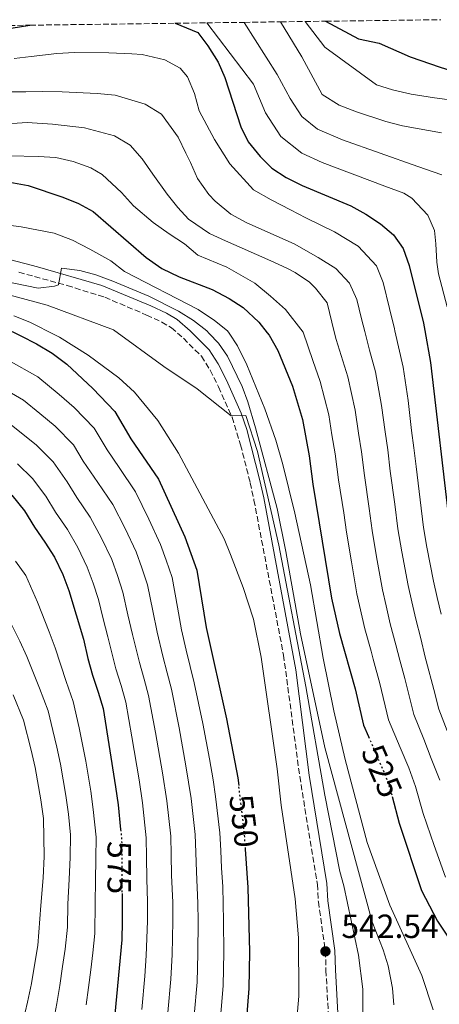
# Model space of a CAD drawing. Units: metres. Extents: x 589785 to 593204, y 4775292 to 4777651.
# Drawn here: x 592507 to 592633, y 4777349 to 4777644 of the extents above; entities that cross this region are included whole.
import ezdxf
from ezdxf.enums import TextEntityAlignment as Align

# ---------------------------------------------------------------- set-up
doc = ezdxf.new("R2010")
doc.units = ezdxf.units.M
doc.header["$MEASUREMENT"] = 0
doc.linetypes.add('DGN Style 3', pattern=[2.435891, 1.739922, -0.695969])
doc.linetypes.add('DGN Style 5', pattern=[1.217945, 0.521977, -0.695969])
for name, color, linetype, lineweight in [('Camino', 7, 'DGN Style 3', 0), ('Cota de curva de nivel directora', 7, 'Continuous', 0), ('Cota de punto acotado terreno', 7, 'Continuous', 0), ('Curva de nivel directora', 30, 'Continuous', 30), ('Curva de nivel directora no vista', 30, 'DGN Style 5', 30), ('Curva de nivel intermedia', 30, 'Continuous', 0), ('Margen derecho', 7, 'Continuous', 0), ('Punto acotado terreno (símbolo)', 7, 'Continuous', 0), ('Zona arbolada', 92, 'DGN Style 3', 0)]:
    doc.layers.add(name, color=color, linetype=linetype, lineweight=lineweight)
doc.styles.add('Style-Arial', font='arial.ttf')

# ---------------------------------------------------------------- blocks, each defined once
blk = doc.blocks.new('5PATER')
at = {"layer": 'Punto acotado terreno (símbolo)', "linetype": 'Continuous', "lineweight": 0}
h = blk.add_hatch(color=51, dxfattribs=at)
edge = h.paths.add_edge_path()
edge.add_ellipse((0, 0), major_axis=(-0.11, -0.111), ratio=0.999422, start_angle=0, end_angle=360)

msp = doc.modelspace()

# ---------------------------------------------------------------- linework, layer by layer
at = {"layer": 'Camino', "color": 7, "linetype": 'DGN Style 3', "lineweight": 0}
msp.add_polyline3d([(592507.02, 4777568.01, 534.76), (592521.46, 4777564.03, 535.58), (592532.71, 4777560.54, 535.95), (592545.25, 4777555.21, 536.12), (592549.78, 4777553.13, 536.64), (592552.66, 4777551.41, 537.01), (592556.25, 4777548.27, 537.46), (592561.63, 4777542.9, 537.69), (592564.28, 4777538.73, 538.51), (592566.79, 4777533.72, 539.07), (592570.8, 4777524.62, 540.03), (592573.38, 4777516.38, 540.85), (592576.26, 4777505.02, 541.95), (592577.38, 4777499.87, 541.72), (592586.23, 4777453.52, 541.47), (592591.08, 4777417.19, 541.49), (592596.35, 4777384.91, 541.64), (592596.66, 4777379.68, 541.64), (592598.77, 4777364.88, 542.54), (592598.93, 4777359.2, 542.39), (592599.85, 4777342.61, 542.84)], dxfattribs=at)
at = {"layer": 'Curva de nivel directora', "color": 30, "linetype": 'Continuous', "lineweight": 30, "flags": 128}
for points, elevation in [([(592466.9, 4777630.21), (592473.68, 4777632.65), (592479.03, 4777635.1), (592488.55, 4777638.25), (592493.43, 4777639.28), (592510.3, 4777641.91)], 500), ([(592553.78, 4777642.49), (592560.54, 4777639.74), (592563.6, 4777635.79), (592566.62, 4777630.85), (592568.61, 4777626.26), (592573.42, 4777611.52), (592575.63, 4777607.04), (592579.2, 4777602.63), (592582.77, 4777599.13), (592587, 4777596.34), (592591.83, 4777593.98), (592606.4, 4777587.88), (592610.91, 4777585.39), (592615.27, 4777582.46), (592619.19, 4777579.22), (592622.08, 4777575.13), (592623.88, 4777570.06), (592628.17, 4777552.75), (592628.56, 4777550.57), (592630.25, 4777540.98), (592635.86, 4777492.18), (592637.65, 4777481.77), (592643.42, 4777456.83), (592647.3, 4777442.19)], 500), ([(592598.81, 4777643.1), (592608.63, 4777637.81), (592614.86, 4777636.5), (592624.13, 4777632.46), (592633.15, 4777629.35), (592643.81, 4777626.02), (592654.27, 4777624.95), (592659.51, 4777623.96), (592664.61, 4777621.94), (592668.23, 4777618.69), (592670.66, 4777614.3), (592670.42, 4777610.81), (592668.75, 4777600.19), (592666.37, 4777589.74), (592665.81, 4777584.17), (592666.28, 4777551.08), (592666.5, 4777536.33), (592667.93, 4777521.39), (592670.99, 4777500.47), (592674.36, 4777480.95), (592676.44, 4777476.4), (592679.27, 4777471.4), (592687.65, 4777457.11)], 475), ([(592504.3, 4777594.94), (592509.83, 4777593.96), (592520.18, 4777590.5), (592524.83, 4777588.61), (592529.21, 4777586.19), (592545.07, 4777572.44), (592549.75, 4777569.16), (592554.97, 4777566.63), (592564.85, 4777562.81), (592569.96, 4777560.19), (592574.14, 4777557.44), (592578.86, 4777553.12), (592581.32, 4777549.94), (592581.92, 4777549.17), (592584.51, 4777544.64), (592588.94, 4777533.99), (592591.86, 4777523.93), (592593.85, 4777513.13), (592594.97, 4777504.64), (592600.57, 4777470.52), (592602.97, 4777459.94), (592607.64, 4777443.43), (592610.16, 4777432.56), (592611.65, 4777429.12)], 525), ([(592502.52, 4777551.52), (592507.58, 4777548.95), (592512.29, 4777546.56), (592516.95, 4777543.78), (592521.32, 4777540.55), (592529.15, 4777533.25), (592535.7, 4777526.37), (592540.55, 4777518.23), (592548.76, 4777506.09), (592556.73, 4777488.86), (592560.28, 4777478.9), (592563.02, 4777461.76), (592569.16, 4777434.43), (592572.52, 4777416.78), (592572.8, 4777414.51)], 550), ([(592504.9, 4777501.32), (592508.65, 4777496.69), (592511.64, 4777491.76), (592514.79, 4777487.28), (592517.63, 4777482.8), (592520.18, 4777477.57), (592521.98, 4777472.79), (592526.33, 4777458.3), (592527.68, 4777452.47), (592529.04, 4777447.54), (592530.69, 4777442.46), (592532.19, 4777437.53), (592535.95, 4777414.06), (592536.71, 4777408.68), (592537.46, 4777401.38)], 575), ([(592618.74, 4777411.25), (592620.82, 4777403.27), (592627.48, 4777383.04), (592632.27, 4777373.96), (592635.33, 4777369.41)], 525), ([(592560.39, 4777205.55), (592560.24, 4777211.23), (592559.78, 4777216.46), (592559.17, 4777225.43), (592559.02, 4777230.81), (592559.01, 4777236.64), (592559.15, 4777241.87), (592559.29, 4777248), (592559.29, 4777253.23), (592559.13, 4777258.61), (592560.9, 4777274.91), (592562.12, 4777281.58), (592563.26, 4777286.8), (592567.51, 4777299.06), (592568.94, 4777304.16), (592572.48, 4777320.18), (592574.76, 4777338.52), (592575.96, 4777353.81), (592576.14, 4777364.79), (592575.6, 4777383.97), (592574.84, 4777395.43)], 550), ([(592537.88, 4777382.17), (592537.94, 4777379.84), (592537.95, 4777373.86), (592537.81, 4777368.33), (592535.45, 4777342.91)], 575)]:
    msp.add_lwpolyline(points, dxfattribs=dict(at, elevation=elevation))
at = {"layer": 'Curva de nivel directora no vista', "color": 30, "linetype": 'DGN Style 5', "lineweight": 30, "flags": 128}
for points, elevation in [([(592611.65, 4777429.12), (592616.92, 4777416.96), (592618.48, 4777412.22), (592618.74, 4777411.25)], 525), ([(592574.84, 4777395.43), (592574.48, 4777400.77), (592572.8, 4777414.51)], 550), ([(592537.46, 4777401.38), (592537.77, 4777398.37), (592537.78, 4777392.39), (592537.78, 4777385.52), (592537.88, 4777382.17)], 575)]:
    msp.add_lwpolyline(points, dxfattribs=dict(at, elevation=elevation))
at = {"layer": 'Curva de nivel intermedia', "color": 30, "linetype": 'Continuous', "lineweight": 0, "flags": 128}
for points, elevation in [([(592563.23, 4777642.62), (592577.22, 4777624.32), (592580.82, 4777615.74), (592585.44, 4777608.63), (592591.68, 4777603.6), (592597.76, 4777600.89), (592616.51, 4777593.8), (592622.2, 4777591.63), (592624.61, 4777590.16), (592629.45, 4777585.14), (592631.45, 4777580.54), (592631.79, 4777576.51), (592632.16, 4777570.99), (592632.65, 4777567.56), (592635.2, 4777557.69)], 495), ([(592574.45, 4777642.77), (592584.28, 4777627.13), (592588.22, 4777619.97), (592591.69, 4777614.63), (592596.37, 4777610.86), (592603.91, 4777607.58), (592626.4, 4777599.63), (592633.6, 4777597.18)], 490), ([(592585.33, 4777642.92), (592591.7, 4777632.48), (592597.8, 4777621.21), (592602.92, 4777617.99), (592608.02, 4777615.96), (592616.86, 4777613.08), (592621.8, 4777611.79), (592633.48, 4777609.69)], 485), ([(592592.69, 4777643.02), (592598.58, 4777635.35), (592614.1, 4777624.03), (592618.89, 4777622.6), (592624.43, 4777621.32), (592631.46, 4777620.21), (592636.7, 4777619.53)], 480), ([(592505.57, 4777631.92), (592510.64, 4777632.58), (592518.39, 4777633.42), (592523.62, 4777633.78), (592533.92, 4777633.61), (592540.79, 4777633.39), (592543.93, 4777633.13), (592550.67, 4777631.57), (592555.33, 4777629.08), (592557.45, 4777626.42), (592559.6, 4777621.52), (592561, 4777616.31), (592565.56, 4777607.7), (592570.13, 4777600.43), (592577.21, 4777592.63), (592582.57, 4777589.63), (592588.3, 4777586.67), (592592.93, 4777584.26), (592601.5, 4777580.14), (592608.6, 4777575.8), (592614.05, 4777569.94), (592616.01, 4777564.97), (592617.93, 4777557.21), (592619.44, 4777551.13), (592619.59, 4777550.45), (592621.99, 4777539.58), (592623.49, 4777529.62), (592624.58, 4777520.69), (592625.25, 4777515.54), (592625.93, 4777509.87), (592627.17, 4777499.95), (592628.17, 4777491.71), (592629.17, 4777485.79), (592631.14, 4777475.62), (592632.26, 4777470.75), (592633.42, 4777465.71)], 505), ([(592502.39, 4777621.94), (592509.1, 4777622.02), (592514.18, 4777622.08), (592520, 4777622), (592530.46, 4777621.53), (592535.84, 4777621), (592544.83, 4777618.27), (592549.65, 4777615.34), (592554.66, 4777608.38), (592556.95, 4777603.63), (592558.33, 4777600.81), (592560.48, 4777596.06), (592563.82, 4777591.32), (592565.79, 4777589.25), (592570.46, 4777585.43), (592575.27, 4777582.8), (592589.41, 4777576.48), (592596.61, 4777572.39), (592601.93, 4777569.14), (592606.02, 4777564.75), (592608.13, 4777559.89), (592609.58, 4777554.06), (592610.54, 4777550.33), (592612, 4777544.7), (592613.73, 4777538.18), (592615.58, 4777528.2), (592616.63, 4777520.27), (592617.4, 4777514.94), (592618.19, 4777508.56), (592619.53, 4777498.65), (592620.47, 4777491.24), (592621.63, 4777484.34), (592623.5, 4777474.35), (592624.61, 4777469.47), (592625.81, 4777464.27), (592627.29, 4777458.48), (592628.65, 4777452.92), (592628.97, 4777451.74), (592631.22, 4777443.25), (592632.7, 4777437.35), (592635.2, 4777430.82)], 510), ([(592488.13, 4777611.39), (592509.47, 4777612.84), (592517.09, 4777612.34), (592526.66, 4777611.26), (592535.64, 4777608.83), (592540.31, 4777606.04), (592543.94, 4777601.91), (592547.13, 4777597.32), (592551.38, 4777591.4), (592554.57, 4777587.4), (592557.74, 4777583.86), (592564.07, 4777579.6), (592568.87, 4777577.42), (592573.82, 4777575.24), (592582.38, 4777571.46), (592587.18, 4777569.28), (592589.74, 4777567.97), (592593.95, 4777565.03), (592595.77, 4777563.26), (592599.25, 4777558.82), (592601.4, 4777550.21), (592601.98, 4777547.88), (592605.47, 4777536.78), (592607.67, 4777526.77), (592608.67, 4777519.85), (592609.55, 4777514.33), (592610.45, 4777507.26), (592611.88, 4777497.36), (592612.78, 4777490.77), (592614.09, 4777482.88), (592615.85, 4777473.07), (592616.97, 4777468.19), (592618.19, 4777462.83), (592619.86, 4777456.58), (592621, 4777452.01), (592622.55, 4777446.54), (592625.19, 4777435.75), (592628.18, 4777428.34), (592630.46, 4777422.58), (592633.02, 4777416.08)], 515), ([(592504.28, 4777602.87), (592512.8, 4777602.67), (592518.03, 4777602.29), (592523.27, 4777601.16), (592528.51, 4777599.28), (592531.97, 4777597.23), (592537.71, 4777591.92), (592541.34, 4777587.93), (592547.22, 4777582.93), (592552.04, 4777579.55), (592556.56, 4777576.47), (592560.53, 4777573.13), (592569.28, 4777569.52), (592577.68, 4777564.75), (592582.37, 4777560.91), (592586.81, 4777556.91), (592592.1, 4777550.09), (592594.95, 4777541.58), (592597.2, 4777535.38), (592599.76, 4777525.35), (592600.72, 4777519.43), (592601.7, 4777513.73), (592602.71, 4777505.95), (592604.23, 4777496.07), (592605.09, 4777490.31), (592606.55, 4777481.43), (592608.21, 4777471.79), (592610.58, 4777461.39), (592612.43, 4777454.68), (592613.03, 4777452.28), (592615.1, 4777444.98), (592617.68, 4777434.16), (592621.16, 4777425.86), (592623.69, 4777419.77), (592625.75, 4777414.15), (592628.02, 4777406.08), (592631.36, 4777396.59), (592634.67, 4777387.12)], 520), ([(592490.27, 4777583.92), (592507.72, 4777581.58), (592517.54, 4777579.69), (592523.01, 4777577.65), (592528.25, 4777574.95), (592534.57, 4777571.45), (592538.64, 4777568.21), (592560.72, 4777556.83), (592565.54, 4777553.6), (592569.47, 4777550.52), (592569.95, 4777549.79), (592572.45, 4777546), (592575.25, 4777540.28), (592580.64, 4777527.2), (592583.95, 4777517.77), (592586.06, 4777510.55), (592589.63, 4777495.97), (592594.25, 4777474.54), (592598.1, 4777452.61), (592601.24, 4777436.85), (592604.69, 4777422.25), (592611.28, 4777397.48), (592618.04, 4777378.72), (592627.61, 4777357.7), (592631.02, 4777347.44)], 530), ([(592609.93, 4777339.38), (592609.93, 4777353.6), (592608.71, 4777363.76), (592604.24, 4777384.49), (592603.07, 4777388.8), (592598.6, 4777411.56), (592592.91, 4777444.08), (592584.78, 4777486.35), (592578.45, 4777514.37), (592574.93, 4777525.17), (592570.58, 4777525.11), (592560.39, 4777533.1), (592550.38, 4777539.85), (592535.35, 4777550.82), (592515.43, 4777558.14), (592477.64, 4777568.3)], 540), ([(592499.06, 4777566.07), (592512.74, 4777563.29), (592517.68, 4777563.85), (592518.85, 4777564.26), (592519.8, 4777569.19), (592525.22, 4777568.52), (592530.04, 4777567.22), (592535.17, 4777565.39), (592545.91, 4777560.85), (592554.8, 4777556.33), (592559.29, 4777553.54), (592563.28, 4777550.46), (592563.99, 4777549.71), (592566.72, 4777546.82), (592569.42, 4777542.92), (592573.87, 4777533.88), (592575.58, 4777529.22), (592577.87, 4777521.46), (592584.33, 4777497.31), (592586.96, 4777484.45), (592591.32, 4777459.86), (592598.59, 4777425.9), (592612.8, 4777373.67), (592616.04, 4777365.34), (592617.51, 4777360.57), (592618.86, 4777353.88), (592619.22, 4777348.88)], 535), ([(592505.51, 4777554.98), (592510.31, 4777553.1), (592518.14, 4777549.1), (592519.21, 4777548.55), (592527.71, 4777543.26), (592536.94, 4777536.41), (592541.66, 4777532.11), (592548.59, 4777523.72), (592554.82, 4777513.91), (592568.42, 4777488.25), (592570.35, 4777483.63), (592574.18, 4777473.71), (592577.28, 4777464.2), (592579.52, 4777452.84), (592584.32, 4777419.45), (592585.5, 4777408.57), (592589.72, 4777380.55), (592590.75, 4777368.91), (592590.81, 4777351.44), (592589.9, 4777341.24)], 545), ([(592503.81, 4777541.73), (592512.69, 4777536.78), (592519.11, 4777531.47), (592523.52, 4777527.61), (592529.54, 4777521.36), (592533.42, 4777514.85), (592537.01, 4777509.62), (592541.96, 4777502.33), (592545.89, 4777494.17), (592549.42, 4777486.6), (592551.12, 4777481.88), (592552.91, 4777476.72), (592554.46, 4777467.86), (592555.69, 4777461.07), (592557.1, 4777455.01), (592558.31, 4777450.1), (592559.49, 4777445.21), (592562.08, 4777433.07), (592564.02, 4777422.5), (592565.21, 4777416.24), (592565.84, 4777411.19), (592567.14, 4777400.29), (592567.41, 4777395.1), (592567.67, 4777389.74), (592568.04, 4777384.28), (592568.18, 4777379.14), (592568.29, 4777373.95), (592568.38, 4777364.5), (592568.15, 4777354.72), (592567.74, 4777349.74), (592566.9, 4777339.4)], 555), ([(592500.64, 4777534.2), (592508.42, 4777529.78), (592513.24, 4777525.8), (592517.89, 4777521.97), (592523.38, 4777516.35), (592526.29, 4777511.47), (592530.67, 4777505.16), (592535.17, 4777498.56), (592538.83, 4777491.33), (592542.11, 4777484.35), (592543.84, 4777479.61), (592545.54, 4777474.54), (592547.06, 4777466.7), (592548.35, 4777460.38), (592550.09, 4777453.15), (592551.4, 4777448.19), (592552.66, 4777443.29), (592555.01, 4777431.72), (592557, 4777420.39), (592558.56, 4777410.57), (592559.8, 4777399.81), (592560, 4777394.43), (592560.2, 4777388.68), (592560.62, 4777379.32), (592560.71, 4777373.93), (592560.62, 4777364.21), (592560.33, 4777355.64), (592559.49, 4777345.67)], 560), ([(592504.16, 4777522.78), (592512.27, 4777516.33), (592517.22, 4777511.34), (592521.41, 4777505.31), (592524.32, 4777500.69), (592528.37, 4777494.8), (592531.76, 4777488.49), (592534.8, 4777482.09), (592536.55, 4777477.34), (592538.16, 4777472.36), (592539.66, 4777465.54), (592541.01, 4777459.68), (592543.07, 4777451.28), (592544.5, 4777446.28), (592545.84, 4777441.37), (592547.93, 4777430.36), (592549.99, 4777418.28), (592551.28, 4777409.94), (592552.45, 4777399.33), (592552.59, 4777393.75), (592552.73, 4777387.63), (592553.06, 4777379.49), (592553.12, 4777373.9), (592552.86, 4777363.92), (592552.51, 4777356.55), (592551.64, 4777346.58)], 565), ([(592506.64, 4777510.69), (592511.06, 4777506.33), (592515.03, 4777501), (592517.98, 4777496.23), (592521.58, 4777491.04), (592524.7, 4777485.64), (592527.49, 4777479.83), (592529.26, 4777475.06), (592530.79, 4777470.18), (592532.26, 4777464.38), (592533.67, 4777458.99), (592536.05, 4777449.41), (592537.59, 4777444.37), (592539.01, 4777439.45), (592540.85, 4777429.01), (592542.97, 4777416.17), (592543.99, 4777409.31), (592545.11, 4777398.85), (592545.18, 4777393.07), (592545.26, 4777386.57), (592545.5, 4777379.66), (592545.53, 4777373.88), (592545.1, 4777363.64), (592544.7, 4777357.46), (592543.8, 4777347.5)], 570), ([(592505.96, 4777481.61), (592509.11, 4777477.34), (592512.59, 4777469.33), (592516.09, 4777460.45), (592517.84, 4777455.68), (592521.11, 4777445.58), (592523.24, 4777439.66), (592525.07, 4777431.77), (592526.07, 4777426.8), (592527, 4777421.78), (592528.5, 4777412.79), (592529.28, 4777407.32), (592530.12, 4777399.07), (592530.04, 4777392.67), (592529.93, 4777385.98), (592529.81, 4777379.43), (592529.7, 4777370.22), (592529.1, 4777364.45), (592528.5, 4777359.36), (592527.86, 4777354.03), (592527.16, 4777348.85)], 580), ([(592503.2, 4777465.88), (592507.32, 4777457.68), (592509.34, 4777453.06), (592513.18, 4777443.62), (592515.79, 4777436.86), (592517.16, 4777430.94), (592518.36, 4777425.95), (592519.44, 4777420.83), (592521.05, 4777411.51), (592521.85, 4777405.96), (592522.48, 4777399.77), (592522.31, 4777392.96), (592522.08, 4777386.44), (592521.68, 4777379.01), (592521.6, 4777372.11), (592520.87, 4777365.54), (592520.11, 4777360.34), (592519.3, 4777354.66), (592518.37, 4777349.28), (592516.52, 4777339.67)], 585), ([(592505.25, 4777441.65), (592508.34, 4777434.06), (592510.65, 4777425.09), (592511.87, 4777419.89), (592513.59, 4777410.23), (592514.41, 4777404.6), (592514.58, 4777393.24), (592514.23, 4777386.9), (592513.55, 4777378.6), (592512.63, 4777366.64), (592511.73, 4777361.33), (592510.75, 4777355.3), (592509.58, 4777349.72), (592507.5, 4777340.67)], 590)]:
    msp.add_lwpolyline(points, dxfattribs=dict(at, elevation=elevation))
at = {"layer": 'Margen derecho', "color": 7, "linetype": 'Continuous', "lineweight": 0}
msp.add_polyline3d([(592494.63, 4777574.31, 534.35), (592512.61, 4777569.6, 535.04), (592531.86, 4777564.02, 535.9), (592546.46, 4777557.95, 536.12), (592551.18, 4777555.78, 536.64), (592554.42, 4777553.84, 537.01), (592558.29, 4777550.46, 537.46), (592563.98, 4777544.78, 537.69), (592566.66, 4777540.63, 538.46), (592569.13, 4777535.77, 538.99), (592573.52, 4777525.89, 540), (592575.2, 4777520.95, 540.49), (592579.17, 4777505.71, 541.95), (592580.31, 4777500.52, 541.72), (592589.88, 4777449.05, 541.45), (592593.87, 4777417.61, 541.49), (592599.16, 4777385.22, 541.64), (592599.47, 4777379.96, 541.64), (592601.58, 4777365.14, 542.54), (592601.74, 4777359.32, 542.39), (592602.67, 4777342.66, 542.84)], dxfattribs=at)
at = {"layer": 'Zona arbolada', "color": 92, "linetype": 'DGN Style 3', "lineweight": 0}
msp.add_polyline3d([(592491.93, 4777641.66, 495), (592510.3, 4777641.91, 500), (592553.78, 4777642.49, 500), (592563.23, 4777642.62, 495), (592574.45, 4777642.77, 490), (592585.33, 4777642.92, 485), (592592.69, 4777643.02, 480), (592598.81, 4777643.1, 475), (592633.32, 4777643.56, 470)], dxfattribs=at)

# ---------------------------------------------------------------- block references
at = {"layer": 'Punto acotado terreno (símbolo)', "color": 7, "linetype": 'Continuous', "lineweight": 0, "xscale": 10, "yscale": 10, "zscale": 10}
msp.add_blockref('5PATER', (592598.77, 4777364.88, 542.54), dxfattribs=at)

# ---------------------------------------------------------------- texts
at = {"layer": 'Cota de curva de nivel directora', "color": 7, "linetype": 'Continuous', "lineweight": 0, "style": 'Style-Arial'}
for s, rotation, p in [('525', 293.42, (592615.65, 4777418.82, 525)), ('550', 276.97, (592574.36, 4777403.86, 550)), ('575', 270.06, (592537.04, 4777389.94, 575))]:
    msp.add_text(s, height=7, rotation=rotation, dxfattribs=at).set_placement(p, align=Align.MIDDLE_CENTER)
at = {"layer": 'Cota de punto acotado terreno', "color": 7, "linetype": 'Continuous', "lineweight": 0, "style": 'Style-Arial'}
msp.add_text('542.54', height=7, dxfattribs=at).set_placement((592603.54, 4777368.89, 542.54))

doc.saveas('drawing.dxf')
